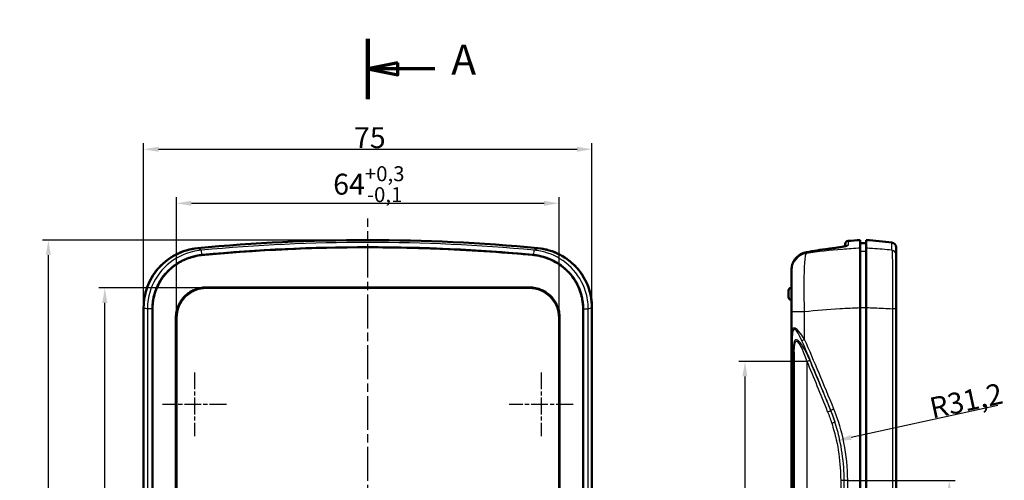
# Model space of a CAD drawing. Units: millimetres. Extents: x 1 to 593, y -339 to 481.
# Drawn here: x 199 to 364, y 270 to 348 of the extents above; entities that cross this region are included whole.
import ezdxf

# ---------------------------------------------------------------- set-up
doc = ezdxf.new("R2010")
doc.units = ezdxf.units.MM
doc.linetypes.add('CHAIN', pattern=[0.3543, 0.2362, -0.0295, 0.0591, -0.0295])
doc.linetypes.add('DASH_DOT', pattern=[0.37, 0.24, -0.06, 0.01, -0.06])
for name, color, linetype, lineweight in [('Bemaßung (ISO)', 1, 'Continuous', 25), ('Mittellinie (ISO)', 1, 'DASH_DOT', 25), ('Mittelpunktmarkierung (ISO)', 1, 'DASH_DOT', 25), ('Schnittlinie (ISO)', 3, 'CHAIN', 70), ('Sichtbar (ISO)', 7, 'Continuous', 50), ('Sichtbar schmal (ISO)', 1, 'Continuous', 25)]:
    doc.layers.add(name, color=color, linetype=linetype, lineweight=lineweight)
doc.styles.add('3_5', font='isocpeur.ttf', dxfattribs={"width": 1.1})
doc.styles.add('5', font='isocpeur.ttf', dxfattribs={"width": 1.1})
doc.dimstyles.new('18-Bopla 3_5', dxfattribs={"dimtxt": 3.5, "dimasz": 2.5, "dimexe": 1, "dimexo": 0, "dimgap": 0.2, "dimtad": 1, "dimdec": 6, "dimrnd": 1e-08, "dimtxsty": '3_5', "dimcen": 0.09, "dimdle": 7, "dimclrd": 1, "dimclre": 1, "dimclrt": 5, "dimadec": 6, "dimazin": 2, "dimtfac": 0.714286, "dimtdec": 3, "dimtmove": 0, "dimatfit": 3, "dimfxl": 1, "dimtolj": 1, "dimlwd": 25, "dimlwe": 25, "dimarcsym": 0})

# ---------------------------------------------------------------- blocks, each defined once
blk = doc.blocks.new('2DTransSchnitt0')
at = {"layer": 'Schnittlinie (ISO)', "linetype": 'Continuous', "lineweight": 140}
for p, q in [((257.25, 344.4), (257.25, 334.29)), ((257.25, 171.6), (257.25, 161.49))]:
    blk.add_line(p, q, dxfattribs=at)
at = {"layer": 'Schnittlinie (ISO)', "linetype": 'Continuous'}
for p, q in [((262.25, 340.35), (257.25, 339.35)), ((262.25, 339.35), (257.25, 339.35)), ((257.25, 339.35), (262.25, 338.35)), ((262.25, 338.35), (262.25, 340.35)), ((268.45, 339.35), (262.25, 339.35)), ((262.25, 167.55), (257.25, 166.55)), ((262.25, 166.55), (257.25, 166.55)), ((257.25, 166.55), (262.25, 165.55)), ((262.25, 165.55), (262.25, 167.55)), ((268.45, 166.55), (262.25, 166.55))]:
    blk.add_line(p, q, dxfattribs=at)
at = {"layer": 'Schnittlinie (ISO)', "linetype": 'Continuous', "flags": 128}
for points in [[(262.25, 340.35), (257.25, 339.35), (262.25, 338.35), (262.25, 340.35)], [(262.25, 167.55), (257.25, 166.55), (262.25, 165.55), (262.25, 167.55)]]:
    blk.add_lwpolyline(points, dxfattribs=at)
at = {"layer": 'Schnittlinie (ISO)'}
for points in [[(262.25, 340.35), (257.25, 339.35), (262.25, 338.35), (262.25, 340.35)], [(262.25, 167.55), (257.25, 166.55), (262.25, 165.55), (262.25, 167.55)]]:
    blk.add_solid(points, dxfattribs=at)
at = {"layer": 'Schnittlinie (ISO)', "char_height": 5, "attachment_point": 7, "style": '5'}
for insert in [(271.22, 336.85), (271.22, 164.05)]:
    blk.add_mtext('A', dxfattribs=dict(at, insert=insert))
blk = doc.blocks.new('*D14')
at = {"layer": 'Bemaßung (ISO)', "color": 1, "linetype": 'Continuous', "lineweight": 25}
for p, q in [((337.53, 270.49), (355.53, 270.49)), ((354.53, 267.99), (354.53, 223.4)), ((337.53, 220.9), (355.53, 220.9))]:
    blk.add_line(p, q, dxfattribs=at)
at = {"layer": 'Bemaßung (ISO)', "color": 1, "linetype": 'Continuous'}
for points in [[(354.12, 267.99), (354.95, 267.99), (354.53, 270.49)], [(354.12, 223.4), (354.95, 223.4), (354.53, 220.9)]]:
    blk.add_solid(points, dxfattribs=at)
at = {"layer": 'Defpoints', "color": 0, "linetype": 'Continuous'}
for p in [(337.53, 270.49), (337.53, 220.9), (354.53, 220.9)]:
    blk.add_point(p, dxfattribs=at)
at = {"layer": 'Bemaßung (ISO)', "color": 5, "linetype": 'Continuous', "lineweight": 25, "insert": (354.33, 241.18), "char_height": 3.5, "attachment_point": 7, "rotation": 90, "style": '3_5'}
blk.add_mtext('\\A1;49,6', dxfattribs=at)
blk = doc.blocks.new('*D15')
at = {"layer": 'Bemaßung (ISO)', "color": 1, "linetype": 'Continuous', "lineweight": 25}
blk.add_line((362.67, 282.99), (338.1, 277.65), dxfattribs=at)
at = {"layer": 'Bemaßung (ISO)', "color": 1, "linetype": 'Continuous'}
blk.add_solid([(338.01, 278.06), (338.19, 277.25), (335.65, 277.12)], dxfattribs=at)
at = {"layer": 'Defpoints', "color": 0, "linetype": 'Continuous'}
for p in [(335.65, 277.12), (305.16, 270.51)]:
    blk.add_point(p, dxfattribs=at)
at = {"layer": 'Bemaßung (ISO)', "color": 5, "linetype": 'Continuous', "lineweight": 25, "insert": (351.71, 280.81), "char_height": 3.5, "attachment_point": 7, "rotation": 12.2447, "style": '3_5'}
blk.add_mtext('\\A1;R31,2', dxfattribs=at)
blk = doc.blocks.new('*D16')
at = {"layer": 'Bemaßung (ISO)', "color": 1, "linetype": 'Continuous', "lineweight": 25}
for p, q in [((330.74, 290.39), (319.35, 290.39)), ((320.35, 287.89), (320.35, 203.51)), ((330.74, 201.01), (319.35, 201.01))]:
    blk.add_line(p, q, dxfattribs=at)
at = {"layer": 'Bemaßung (ISO)', "color": 1, "linetype": 'Continuous'}
for points in [[(319.93, 287.89), (320.76, 287.89), (320.35, 290.39)], [(319.93, 203.51), (320.76, 203.51), (320.35, 201.01)]]:
    blk.add_solid(points, dxfattribs=at)
at = {"layer": 'Defpoints', "color": 0, "linetype": 'Continuous'}
for p in [(330.74, 290.39), (320.35, 201.01), (330.74, 201.01)]:
    blk.add_point(p, dxfattribs=at)
at = {"layer": 'Bemaßung (ISO)', "color": 5, "linetype": 'Continuous', "lineweight": 25, "insert": (320.15, 241.18), "char_height": 3.5, "attachment_point": 7, "rotation": 90, "style": '3_5'}
blk.add_mtext('\\A1;89,4', dxfattribs=at)
blk = doc.blocks.new('*D20')
at = {"layer": 'Bemaßung (ISO)', "color": 1, "linetype": 'Continuous', "lineweight": 25}
blk.add_line((237.85, 162.69), (238.83, 178.76), dxfattribs=at)
at = {"layer": 'Bemaßung (ISO)', "color": 1, "linetype": 'Continuous'}
blk.add_solid([(238.41, 178.79), (239.24, 178.74), (238.98, 181.26)], dxfattribs=at)
at = {"layer": 'Defpoints', "color": 0, "linetype": 'Continuous'}
for p in [(257.25, 480.7), (238.98, 181.26)]:
    blk.add_point(p, dxfattribs=at)
at = {"layer": 'Bemaßung (ISO)', "color": 5, "linetype": 'Continuous', "lineweight": 25, "insert": (237.66, 162.9), "char_height": 3.5, "attachment_point": 7, "rotation": 86.5086, "style": '3_5'}
blk.add_mtext('\\A1;R300', dxfattribs=at)
blk = doc.blocks.new('*D21')
at = {"layer": 'Bemaßung (ISO)', "color": 1, "linetype": 'Continuous', "lineweight": 25}
for p, q in [((230.25, 302.7), (212.25, 302.7)), ((213.25, 191.2), (213.25, 300.2)), ((230.25, 188.7), (212.25, 188.7))]:
    blk.add_line(p, q, dxfattribs=at)
at = {"layer": 'Bemaßung (ISO)', "color": 1, "linetype": 'Continuous'}
for points in [[(212.83, 300.2), (213.67, 300.2), (213.25, 302.7)], [(212.83, 191.2), (213.67, 191.2), (213.25, 188.7)]]:
    blk.add_solid(points, dxfattribs=at)
at = {"layer": 'Defpoints', "color": 0, "linetype": 'Continuous'}
for p in [(213.25, 302.7), (230.25, 302.7), (230.25, 188.7)]:
    blk.add_point(p, dxfattribs=at)
at = {"layer": 'Bemaßung (ISO)', "color": 5, "linetype": 'Continuous', "lineweight": 25, "insert": (213.05, 239.2), "char_height": 3.5, "attachment_point": 7, "rotation": 90, "style": '3_5'}
blk.add_mtext('\\A1;114{\\H2.5;\\S+0,4^ -0,2;}', dxfattribs=at)
blk = doc.blocks.new('*D22')
at = {"layer": 'Bemaßung (ISO)', "color": 1, "linetype": 'Continuous', "lineweight": 25}
for p, q in [((257.25, 310.7), (202.81, 310.7)), ((203.81, 183.2), (203.81, 308.2)), ((257.25, 180.7), (202.81, 180.7))]:
    blk.add_line(p, q, dxfattribs=at)
at = {"layer": 'Bemaßung (ISO)', "color": 1, "linetype": 'Continuous'}
for points in [[(203.39, 308.2), (204.22, 308.2), (203.81, 310.7)], [(203.39, 183.2), (204.22, 183.2), (203.81, 180.7)]]:
    blk.add_solid(points, dxfattribs=at)
at = {"layer": 'Defpoints', "color": 0, "linetype": 'Continuous'}
for p in [(203.81, 310.7), (257.25, 310.7), (257.25, 180.7)]:
    blk.add_point(p, dxfattribs=at)
at = {"layer": 'Bemaßung (ISO)', "color": 5, "linetype": 'Continuous', "lineweight": 25, "insert": (203.61, 242.43), "char_height": 3.5, "attachment_point": 7, "rotation": 90, "style": '3_5'}
blk.add_mtext('\\A1;130', dxfattribs=at)
blk = doc.blocks.new('*D23')
at = {"layer": 'Bemaßung (ISO)', "color": 1, "linetype": 'Continuous', "lineweight": 25}
for p, q in [((225.25, 297.7), (225.25, 317.86)), ((227.75, 316.86), (286.75, 316.86)), ((289.25, 297.7), (289.25, 317.86))]:
    blk.add_line(p, q, dxfattribs=at)
at = {"layer": 'Bemaßung (ISO)', "color": 1, "linetype": 'Continuous'}
for points in [[(227.75, 317.28), (227.75, 316.45), (225.25, 316.86)], [(286.75, 317.28), (286.75, 316.45), (289.25, 316.86)]]:
    blk.add_solid(points, dxfattribs=at)
at = {"layer": 'Defpoints', "color": 0, "linetype": 'Continuous'}
for p in [(289.25, 316.86), (225.25, 297.7), (289.25, 297.7)]:
    blk.add_point(p, dxfattribs=at)
at = {"layer": 'Bemaßung (ISO)', "color": 5, "linetype": 'Continuous', "lineweight": 25, "insert": (251.46, 317.06), "char_height": 3.5, "attachment_point": 7, "style": '3_5'}
blk.add_mtext('\\A1;64{\\H2.5;\\S+0,3^ -0,1;}', dxfattribs=at)
blk = doc.blocks.new('*D24')
at = {"layer": 'Bemaßung (ISO)', "color": 1, "linetype": 'Continuous', "lineweight": 25}
for p, q in [((219.75, 299.41), (219.75, 326.9)), ((294.75, 299.41), (294.75, 326.9)), ((222.25, 325.9), (292.25, 325.9))]:
    blk.add_line(p, q, dxfattribs=at)
at = {"layer": 'Bemaßung (ISO)', "color": 1, "linetype": 'Continuous'}
for points in [[(222.25, 326.32), (222.25, 325.49), (219.75, 325.9)], [(292.25, 326.32), (292.25, 325.49), (294.75, 325.9)]]:
    blk.add_solid(points, dxfattribs=at)
at = {"layer": 'Defpoints', "color": 0, "linetype": 'Continuous'}
for p in [(294.75, 325.9), (219.75, 299.41), (294.75, 299.41)]:
    blk.add_point(p, dxfattribs=at)
at = {"layer": 'Bemaßung (ISO)', "color": 5, "linetype": 'Continuous', "lineweight": 25, "insert": (254.94, 326.1), "char_height": 3.5, "attachment_point": 7, "style": '3_5'}
blk.add_mtext('\\A1;75', dxfattribs=at)

msp = doc.modelspace()

# ---------------------------------------------------------------- linework, layer by layer
at = {"layer": 'Mittellinie (ISO)', "linetype": 'CHAIN', "ltscale": 23.990969}
msp.add_line((257.25009863, 176.92456454), (257.25009863, 314.32164242), dxfattribs=at)
at = {"layer": 'Mittelpunktmarkierung (ISO)', "linetype": 'CHAIN', "ltscale": 11.860182}
for p, q in [((228.25009863, 288.53616404), (228.25009863, 277.8628355)), ((286.25009863, 288.53616404), (286.25009863, 277.8628355)), ((233.5867629, 283.19949977), (222.91343437, 283.19949977)), ((291.5867629, 283.19949977), (280.91343437, 283.19949977))]:
    msp.add_line(p, q, dxfattribs=at)
at = {"layer": 'Sichtbar (ISO)'}
for p, q in [((337.13788755, 309.67969757), (337.13788755, 310.06718828)), ((339.63788755, 309.34639047), (339.63788755, 310.69949977)), ((340.63788755, 310.1907729), (339.63788755, 310.19949977)), ((340.63788755, 310.69949977), (340.63788755, 309.34639047)), ((339.63788755, 299.40513696), (339.63788755, 309.34639047)), ((340.63788755, 309.34639047), (340.63788755, 299.40513696)), ((345.63788755, 309.50749141), (345.63788755, 308.21579574)), ((345.63788755, 299.22250771), (345.63788755, 308.21579574)), ((328.13788755, 305.52910462), (328.13788755, 305.7446002)), ((328.13788755, 305.52910462), (328.13788755, 298.75783851)), ((230.25009863, 302.69949977), (284.25009863, 302.69949977)), ((327.63788755, 301.15723371), (327.63788755, 302.24176583)), ((328.04084974, 302.68930069), (328.13788755, 302.69949977)), ((328.04084974, 300.70969886), (328.13788755, 300.69949977)), ((219.75009863, 191.99386259), (219.75009863, 299.40513696)), ((221.22484481, 192.21148925), (221.22484481, 299.1875103)), ((293.27535246, 299.1875103), (293.27535246, 192.21148925)), ((294.75009863, 299.40513696), (294.75009863, 191.99386259)), ((328.13788755, 298.75783851), (328.13788755, 294.94895079)), ((339.63788755, 191.99386259), (339.63788755, 299.40513696)), ((340.63788755, 191.99386259), (340.63788755, 299.40513696)), ((345.63788755, 192.17649184), (345.63788755, 299.22250771)), ((225.25009863, 193.69949977), (225.25009863, 297.69949977)), ((289.25009863, 297.69949977), (289.25009863, 193.69949977)), ((328.13788755, 294.94895079), (328.13788755, 282.42325442)), ((328.53788755, 291.96046571), (328.53788755, 199.43853383)), ((328.13788755, 282.42325442), (328.13788755, 270.49448887)), ((328.13788755, 270.49448887), (328.13788755, 220.90451067))]:
    msp.add_line(p, q, dxfattribs=at)
for centre, radius, start, end in [((257.25009863, 10.69949977), 300, 84.5561416955, 95.4438583045), ((337.63788755, 310.06718828), 0.5, 94.510961919, 180), ((343.69392416, 233.30571083), 77.5, 93, 94.510961919), ((337.81174591, 256.77350489), 54, 82.4107547211, 87), ((344.83788755, 309.50749141), 0.8, 0, 82.4107547211), ((257.25009863, 10.69949977), 298.80387979, 84.7051607627, 95.2948392373), ((230.25009863, 297.69949977), 5, 90, 180), ((284.25009863, 297.69949977), 5, 0, 90), ((328.08788755, 302.24176583), 0.45, 96, 180), ((328.08788755, 301.15723371), 0.45, 180, 264)]:
    msp.add_arc(centre, radius, start, end, dxfattribs=at)
msp.add_ellipse((344.0240946, 232.32850911), major_axis=(-0.00588956, 77.52697094), ratio=0.9986471966, start_param=0.1264029689, end_param=0.1738005812, dxfattribs=at)
for points, knots in [([(334.25790957, 309.23621104), (334.60942907, 309.28096911), (334.95786883, 309.32719291), (335.61625261, 309.41892566), (335.92616648, 309.46445161), (336.47763269, 309.55175908), (336.71927126, 309.59362254), (337.10099709, 309.66893027), (337.24605544, 309.7039864), (337.34681161, 309.73509425), (337.36415245, 309.74169661), (337.36807719, 309.74334149), (337.36829803, 309.7434475), (337.36830568, 309.74346107)], [0, 0, 0, 0, 0.10697813119, 0.10697813119, 0.21395626239, 0.21395626239, 0.32093439358, 0.32093439358, 0.42517113947, 0.42517113947, 0.4611335724, 0.4611335724, 0.46533572586, 0.46533572586, 0.46533572586, 0.46533572586]), ([(219.75009863, 299.40513696), (219.75009863, 300.70759104), (220.00446538, 301.99748414), (220.99332079, 304.40481002), (221.71742987, 305.49931448), (223.44780632, 307.25084693), (224.40257672, 307.92845417), (226.5026355, 308.92499482), (227.63173935, 309.2361042), (228.78899054, 309.34639047)], [0, 0, 0, 0, 0.3907362263, 0.3907362263, 0.780780975, 0.780780975, 1.1294087289, 1.1294087289, 1.4781561696, 1.4781561696, 1.4781561696, 1.4781561696]), ([(228.78899054, 309.34639047), (227.492149, 309.22280122), (226.23210118, 308.84712482), (223.92957983, 307.63410129), (222.90897487, 306.80947074), (221.32957075, 304.92072588), (220.74549062, 303.90576237), (219.95271823, 301.72068316), (219.75009863, 300.56736707), (219.75009863, 299.40513696)], [0, 0, 0, 0, 0.3908151828, 0.3908151828, 0.7808022773, 0.7808022773, 1.1295006762, 1.1295006762, 1.4781862826, 1.4781862826, 1.4781862826, 1.4781862826]), ([(221.22484481, 299.1875103), (221.22484481, 299.56583302), (221.26645519, 300.22544295), (221.39592774, 300.96709002), (221.52771013, 301.51571734), (221.63285817, 301.87732383), (221.78564037, 302.32294848), (221.92513717, 302.6745207), (222.11983654, 303.10441145), (222.29137238, 303.43990498), (222.52505575, 303.84817882), (222.7271593, 304.16555195), (222.9981694, 304.54992252), (223.22947464, 304.84723749), (223.53607128, 305.20526289), (223.79533021, 305.48069768), (224.13531525, 305.80947193), (224.41869877, 306.05893615), (224.78670646, 306.35372507), (225.09173806, 306.57566852), (225.48551915, 306.83531108), (225.810269, 307.02863114), (226.22732127, 307.25173408), (226.57016635, 307.41546213), (227.0067418, 307.60009949), (227.36187888, 307.73177025), (227.90260212, 307.90525356), (228.63688607, 308.09380665), (229.2959225, 308.1931442), (229.67620773, 308.22838764)], [0, 0, 0, 0, 0.1222969113, 0.2140195947, 0.2445938225, 0.3057422781, 0.3363165059, 0.3974649616, 0.4280391894, 0.489187645, 0.5197618728, 0.5809103285, 0.6114845563, 0.6726330119, 0.7032072397, 0.7643556953, 0.7949299232, 0.8560783788, 0.8866526066, 0.9478010622, 0.97837529, 1.0395237457, 1.0700979735, 1.1312464291, 1.1618206569, 1.2229691125, 1.2535433404, 1.3452660238, 1.467562935, 1.467562935, 1.467562935, 1.467562935]), ([(229.67693697, 308.22051897), (229.19323275, 308.17576081), (228.71349005, 308.09588321), (227.63375067, 307.83147821), (227.04157018, 307.62405796), (225.92383378, 307.10168415), (225.40101288, 306.79235145), (223.94923081, 305.72611069), (223.13560138, 304.83874413), (222.10079376, 303.12274027), (221.77881758, 302.37625069), (221.34297597, 300.81176076), (221.23257048, 300.00136977), (221.2327645, 299.1875103)], [0, 0, 0, 0, 0.1457317178, 0.1457317178, 0.3334822063, 0.3334822063, 0.5154023796, 0.5154023796, 0.873650973, 0.873650973, 1.1166140934, 1.1166140934, 1.3609256794, 1.3609256794, 1.3609256794, 1.3609256794]), ([(284.8232603, 308.22051897), (282.85285539, 308.40284463), (280.41704733, 308.60888021), (272.37883535, 309.15919461), (267.07773954, 309.38112375), (251.16144391, 309.62154076), (240.53651659, 309.21522753), (229.87758372, 308.23903819), (229.77724645, 308.22980081), (229.67693697, 308.22051897)], [-10.1381254879, -10.1381254879, -10.1381254879, -10.1381254879, -8.8209409913, -8.8209409913, -6.2831463197, -6.2831463197, -1.2210353612, -1.2210353612, -1.1728680539, -1.1728680539, -1.1728680539, -1.1728680539]), ([(293.26743279, 299.1875103), (293.26755854, 299.71501088), (293.22122973, 300.24154165), (293.0779976, 301.04685168), (293.01328192, 301.33008286), (292.62082647, 302.73041195), (292.09157782, 303.77784579), (291.0177273, 305.15667603), (290.61551503, 305.5808135), (289.43216674, 306.60994258), (288.5904202, 307.13034587), (286.77088215, 307.89343972), (285.80712679, 308.12947975), (284.8232603, 308.22051897)], [0, 0, 0, 0, 0.1582518161, 0.1582518161, 0.24537266, 0.24537266, 0.5946606787, 0.5946606787, 0.7696508184, 0.7696508184, 1.0650044259, 1.0650044259, 1.3610984892, 1.3610984892, 1.3610984892, 1.3610984892]), ([(284.82398954, 308.22838764), (285.20448583, 308.19312464), (285.86352816, 308.09374379), (286.59709753, 307.90537524), (287.13695422, 307.73223274), (287.49138146, 307.60089934), (287.92676574, 307.41690562), (288.26863771, 307.25386572), (288.68708005, 307.03027104), (289.01231935, 306.83678257), (289.48522624, 306.52516439), (289.93749448, 306.18549829), (290.46775418, 305.71906881), (290.79906468, 305.38379324), (291.05148827, 305.10312547), (291.17451153, 304.95969692), (291.35410509, 304.74003157), (291.52641648, 304.51518204), (291.77109206, 304.16849866), (291.97360826, 303.85071066), (292.20755331, 303.44227444), (292.3791453, 303.10690027), (292.57365496, 302.67779946), (292.71312057, 302.32682499), (292.86655661, 301.87988077), (292.97196513, 301.51769299), (293.10406982, 300.96818797), (293.23373433, 300.22573372), (293.27535246, 299.56582877), (293.27535246, 299.1875103)], [0, 0, 0, 0, 0.1226204516, 0.2145857903, 0.2452409032, 0.3065511291, 0.337206242, 0.3985164678, 0.4291715807, 0.4904818065, 0.5211369194, 0.6131022581, 0.6744124839, 0.7510502662, 0.7663778227, 0.7970329356, 0.812360492, 0.8583431614, 0.8889982743, 0.9503085001, 0.980963613, 1.0422738388, 1.0729289517, 1.1342391775, 1.1648942904, 1.2262045162, 1.2568596292, 1.3488249679, 1.4714454195, 1.4714454195, 1.4714454195, 1.4714454195]), ([(285.71120672, 309.34639047), (287.00799961, 309.22280585), (288.26808719, 308.84717728), (290.57066108, 307.63428779), (291.59130286, 306.80972018), (293.17068062, 304.92106181), (293.75469522, 303.90619695), (294.54749151, 301.72103592), (294.75009863, 300.56754771), (294.75009863, 299.40513696)], [0, 0, 0, 0, 0.3908005191, 0.3908005191, 0.7807835688, 0.7807835688, 1.1294474062, 1.1294474062, 1.4781790655, 1.4781790655, 1.4781790655, 1.4781790655]), ([(294.75009863, 299.40513696), (294.75009863, 300.70733996), (294.49573525, 301.99699721), (293.50694708, 304.40429436), (292.78272023, 305.49899953), (291.0522001, 307.25073822), (290.0974039, 307.92842206), (287.99738704, 308.92500551), (286.86840144, 309.23610959), (285.71120672, 309.34639047)], [0, 0, 0, 0, 0.3906609008, 0.3906609008, 0.780761836, 0.780761836, 1.1294031631, 1.1294031631, 1.4781262358, 1.4781262358, 1.4781262358, 1.4781262358]), ([(330.62993035, 308.68649272), (330.4918687, 308.66220955), (330.3555307, 308.62822912), (330.0889605, 308.54158816), (329.95873157, 308.48892886), (329.70691082, 308.36601124), (329.58531999, 308.29575465), (329.35308884, 308.13903449), (329.2424501, 308.05257131), (329.03424749, 307.86514086), (328.93668589, 307.76417627), (328.84659176, 307.65694244)], [0, 0, 0, 0, 0.03508633288, 0.03508633288, 0.07017266576, 0.07017266576, 0.10525899864, 0.10525899864, 0.14034533152, 0.14034533152, 0.1754316644, 0.1754316644, 0.1754316644, 0.1754316644]), ([(328.13788755, 305.7446002), (328.13788755, 305.8699911), (328.14646853, 306.00140085), (328.18336821, 306.26803515), (328.21165086, 306.40331888), (328.28824993, 306.67173948), (328.33653695, 306.80485635), (328.45202873, 307.06413034), (328.51922144, 307.19030749), (328.67068055, 307.43216532), (328.75492272, 307.5478341), (328.84659176, 307.65694244)], [0, 0, 0, 0, 0.03583907588, 0.03583907588, 0.07167815176, 0.07167815176, 0.10751722765, 0.10751722765, 0.14335630353, 0.14335630353, 0.17919537941, 0.17919537941, 0.17919537941, 0.17919537941]), ([(225.15576463, 297.69949977), (225.15566377, 298.02589862), (225.18702694, 298.35157161), (225.32317861, 299.05148308), (225.44000838, 299.42138642), (225.85129612, 300.3434425), (226.2072932, 300.86115571), (227.08177847, 301.73565387), (227.59056876, 302.08759495), (228.48299895, 302.49154344), (228.83174138, 302.60611851), (229.53828846, 302.75651656), (229.89371105, 302.79391879), (230.25009863, 302.79383377)], [-0.80159905183, -0.80159905183, -0.80159905183, -0.80159905183, -0.70367069417, -0.70367069417, -0.58768399228, -0.58768399228, -0.40078705314, -0.40078705314, -0.21671442247, -0.21671442247, -0.1069183929, -0.1069183929, -0.000001, -0.000001, -0.000001, -0.000001]), ([(230.25009863, 302.79383377), (231.25591944, 302.79359383), (232.11563017, 302.79396929), (234.84432786, 302.79414812), (235.84147679, 302.79399769), (239.25008526, 302.79372344), (241.50008996, 302.79383568), (248.2500943, 302.79383285), (252.75009647, 302.79383377), (261.75010052, 302.79383377), (266.2501024, 302.79383286), (273.00011283, 302.79383566), (275.25012391, 302.79372361), (278.65876625, 302.79399748), (279.65616572, 302.79414776), (282.38459757, 302.7939701), (283.24471017, 302.79359569), (284.25009863, 302.79383377)], [-3.9285616932, -3.9285616932, -3.9285616932, -3.9285616932, -3.6269789171, -3.6269789171, -3.3833973227, -3.3833973227, -2.910365878, -2.910365878, -1.9643034462, -1.9643034462, -1.0182410746, -1.0182410746, -0.5452082879, -0.5452082879, -0.3016209166, -0.3016209166, -0.000001, -0.000001, -0.000001, -0.000001]), ([(284.25009863, 302.79383377), (284.60575939, 302.793918), (284.96046048, 302.75666722), (285.66589286, 302.60682157), (286.0142449, 302.4925949), (286.90763145, 302.08897751), (287.41756251, 301.7365138), (288.29110704, 300.86294874), (288.64601591, 300.34763482), (289.05747766, 299.42885662), (289.17478016, 299.05951187), (289.3126121, 298.35735903), (289.34453525, 298.02880206), (289.34443264, 297.69949977)], [-0.80154142641, -0.80154142641, -0.80154142641, -0.80154142641, -0.69484932804, -0.69484932804, -0.58520325285, -0.58520325285, -0.4007792521, -0.4007792521, -0.21465655101, -0.21465655101, -0.09879344186, -0.09879344186, -0.000001, -0.000001, -0.000001, -0.000001]), ([(221.2327645, 299.1875103), (221.23304126, 298.02656988), (221.2328102, 296.01409391), (221.23262235, 285.25233509), (221.23276326, 279.06193592), (221.23277363, 254.77096495), (221.23276081, 245.94373917), (221.23276544, 224.75901335), (221.23278289, 215.54422826), (221.23274688, 208.41208406), (221.23270688, 206.51807069), (221.23268258, 200.69490253), (221.23276594, 198.17471639), (221.23278272, 196.32107404), (221.23274984, 195.95973617), (221.23268188, 193.2689064), (221.23297066, 193.24704918), (221.23277983, 192.27885606), (221.2327725, 192.24511293), (221.23276448, 192.21148925)], [-2.64713067762, -2.64713067762, -2.64713067762, -2.64713067762, -2.62709274022, -2.62709274022, -2.59995796877, -2.59995796877, -2.52061657251, -2.52061657251, -2.43540629065, -2.43540629065, -2.38782677612, -2.38782677612, -2.30675356236, -2.30675356236, -2.2117533366, -2.2117533366, -1.70851103836, -1.70851103836, -1.69026903255, -1.69026903255, -1.69026903255, -1.69026903255]), ([(293.26743277, 192.21148925), (293.26715601, 193.37242966), (293.26738707, 195.38490564), (293.26757492, 206.14666458), (293.26743401, 212.33706379), (293.26742364, 236.62803221), (293.26743646, 245.45526062), (293.26743183, 266.63998897), (293.26741438, 275.8547712), (293.26745039, 282.9869159), (293.26749039, 284.88092932), (293.26751469, 290.70409732), (293.26743133, 293.22428337), (293.26741455, 295.07792483), (293.26744742, 295.43926336), (293.26751539, 298.13009217), (293.26722661, 298.15195057), (293.26741744, 299.12014362), (293.26742477, 299.15388668), (293.26743279, 299.1875103)], [-2.64713222977, -2.64713222977, -2.64713222977, -2.64713222977, -2.62709420994, -2.62709420994, -2.59995932723, -2.59995932723, -2.52061761736, -2.52061761736, -2.43540698141, -2.43540698141, -2.38782727734, -2.38782727734, -2.30675374977, -2.30675374977, -2.21175331894, -2.21175331894, -1.70851101168, -1.70851101168, -1.69026904139, -1.69026904139, -1.69026904139, -1.69026904139]), ([(225.15576463, 193.69949977), (225.15599635, 194.44313952), (225.15580177, 194.99478787), (225.15572808, 196.94267795), (225.15579133, 197.20512221), (225.15575838, 199.94592361), (225.15567331, 201.4481506), (225.15561451, 206.69941746), (225.15576342, 209.94945539), (225.15576537, 215.3661606), (225.15576327, 217.53282772), (225.15576079, 221.4328285), (225.15576463, 240.77818915), (225.15576463, 250.62234811), (225.15576079, 269.96617108), (225.15576327, 273.86617184), (225.15576536, 276.03283894), (225.15576343, 281.4495232), (225.15561696, 284.69954021), (225.15570886, 293.05590573), (225.15617657, 296.36638449), (225.15576463, 297.69949977)], [-2.0547308737, -2.0547308737, -2.0547308737, -2.0547308737, -1.8329199539, -1.8329199539, -1.6764623183, -1.6764623183, -1.5197713591, -1.5197713591, -1.2653019221, -1.2653019221, -1.0956575843, -1.0956575843, -0.9599421163, -0.9599421163, -0.8241842424, -0.8241842424, -0.6544868989, -0.6544868989, -0.3999395896, -0.3999395896, -0.000001, -0.000001, -0.000001, -0.000001]), ([(289.34443264, 297.69949977), (289.34420092, 296.95586003), (289.3443955, 296.40421164), (289.34446919, 294.45632159), (289.34440594, 294.19387734), (289.34443889, 291.45307593), (289.34452396, 289.95084894), (289.34458276, 284.69958208), (289.34443385, 281.44954415), (289.3444319, 276.03283894), (289.344434, 273.86617182), (289.34443648, 269.96617105), (289.34443264, 250.62081044), (289.34443264, 240.77665134), (289.34443648, 221.43282846), (289.344434, 217.5328277), (289.34443191, 215.3661606), (289.34443383, 209.94947634), (289.34458031, 206.69945934), (289.34448841, 198.34309381), (289.3440207, 195.03261506), (289.34443264, 193.69949977)], [-2.0547308582, -2.0547308582, -2.0547308582, -2.0547308582, -1.8329199481, -1.8329199481, -1.6764623128, -1.6764623128, -1.5197713548, -1.5197713548, -1.2653019198, -1.2653019198, -1.0956575832, -1.0956575832, -0.9599421164, -0.9599421164, -0.8241842425, -0.8241842425, -0.654486899, -0.654486899, -0.3999395896, -0.3999395896, -0.000001, -0.000001, -0.000001, -0.000001])]:
    msp.add_open_spline(points, degree=3, knots=knots, dxfattribs=at)
at = {"layer": 'Sichtbar schmal (ISO)'}
for p, q in [((337.59856264, 310.56563943), (337.59856264, 309.83726134)), ((344.94354382, 309.00536005), (344.94354382, 310.30048369)), ((229.49636914, 308.21579574), (229.42271485, 309.00536005)), ((229.67620773, 308.22838764), (229.67693697, 308.22051897)), ((284.82398954, 308.22838764), (284.8232603, 308.22051897)), ((285.00382812, 308.21579574), (285.07748242, 309.00536005)), ((330.63227534, 308.68523154), (330.63227534, 308.47409494)), ((339.63788755, 308.84864566), (340.63788755, 308.83995815)), ((230.25009863, 302.79383377), (230.25009863, 302.69949977)), ((284.25009863, 302.79383377), (284.25009863, 302.69949977)), ((328.04084974, 302.68930069), (328.04084974, 300.70969886)), ((221.1510849, 299.22250771), (220.37208483, 299.22250771)), ((220.37208483, 299.22250771), (220.37208483, 192.17649184)), ((221.1510849, 192.17649184), (221.1510849, 299.22250771)), ((221.22484481, 299.1875103), (221.2327645, 299.1875103)), ((293.27535246, 299.1875103), (293.26743279, 299.1875103)), ((293.34911236, 299.22250771), (294.12811243, 299.22250771)), ((293.34911236, 299.22250771), (293.34911236, 192.17649184)), ((294.12811243, 192.17649184), (294.12811243, 299.22250771)), ((328.13788755, 298.75783851), (330.32338541, 298.75783851)), ((330.32338541, 294.06964518), (330.32338541, 298.75783851)), ((339.63788755, 299.40513696), (340.63788755, 299.40513696)), ((345.63788755, 299.22250771), (345.01998338, 299.22250771)), ((345.01998338, 299.22250771), (345.01998338, 192.17649184)), ((225.15576463, 297.69949977), (225.25009863, 297.69949977)), ((289.34443264, 297.69949977), (289.25009863, 297.69949977)), ((328.2842791, 282.18935706), (328.2842791, 294.71505342)), ((328.391496, 292.19436308), (328.391496, 282.18935706)), ((330.74167073, 201.01108479), (330.74167073, 290.38791475)), ((328.391496, 282.18935706), (328.2842791, 282.18935706)), ((334.69628277, 282.18935706), (334.69241361, 282.18935706)), ((328.25441458, 270.49448887), (328.13788755, 270.49448887)), ((328.25441458, 220.90451067), (328.25441458, 270.49448887)), ((328.25441458, 270.49448887), (328.42136052, 270.49448887)), ((328.53788755, 270.49448887), (328.42136052, 270.49448887)), ((328.42136052, 270.49448887), (328.42136052, 220.90451067)), ((336.36387603, 270.49448887), (336.36387603, 220.90451067)), ((336.36387603, 270.49448887), (336.93744755, 270.49448887)), ((336.93744755, 220.90451067), (336.93744755, 270.49448887)), ((336.93744755, 270.49448887), (337.53453711, 270.49448887)), ((337.53453711, 220.90451067), (337.53453711, 270.49448887))]:
    msp.add_line(p, q, dxfattribs=at)
for radius in [299.60098392, 298.80799164]:
    msp.add_arc((257.25009863, 10.69949977), radius, 84.6706014373, 95.3293985627, dxfattribs=at)
for centre, major_axis, ratio, start_param, end_param in [((337.63788755, 309.34002093), (-0.5, 0), 0.9975709892, 4.7911201183, 5.3922058098), ((331.13788755, 305.52910462), (-3, 0), 0.9959096713, 4.8817346392, 6.2831853072), ((330.71654404, 308.19405179), (-0.08661369, 0.49244093), 0.0515468523, 6.2019636135, 6.2831853072), ((334.3210634, 308.74021549), (-0.06315383, 0.49599556), 0.051917938, 6.202169732, 6.2831853072), ((344.83788755, 308.21579574), (0.8, 0), 0.9956771716, 0, 1.4383390089), ((329.22941304, 307.33530931), (-0.38282128, 0.32163313), 0.0336930151, 6.2297124554, 6.2831853072), ((331.13788755, 288.80121756), (-2.66714721, 7.1777554), 0.1913461344, 5.4628734355, 6.7587177912), ((328.93788755, 294.94895079), (-0.8, 0), 0.5070416158, 0, 0.6145889005), ((330.4842791, 288.5673202), (-1.9234585, 7.19020341), 0.1485148205, 5.4941468968, 6.7899912525), ((332.191496, 281.57555114), (-3.32233741, 12.41944226), 0.1485148205, 5.4878195189, 6.7899912525), ((331.53788755, 281.34165378), (-2.60145265, 12.4253027), 0.1202495106, 5.5023569798, 6.8045287134), ((330.54058598, 294.06964518), (-0.73440488, -0.31725301), 0.1111765395, 4.9642836783, 5.7594666103), ((341.20855724, 193.97509699), (-36.45828156, 136.28703743), 0.1485148205, 5.3760064496, 5.4941468968), ((341.86216569, 194.20899436), (-37.18792181, 136.27895355), 0.1509731407, 5.3745405134, 5.4926809606), ((327.73788755, 291.96046571), (0.8, 0), 0.5070416158, 0, 0.6145889005), ((330.52934624, 290.38791475), (0.73497956, 0.31591936), 0.1080703688, 4.9587068435, 5.7596656044), ((341.86216569, 188.73650857), (-36.60443366, 139.56298938), 0.1460942205, 5.4048624139, 5.4892292817), ((342.51577414, 188.97040593), (-37.33258088, 139.55531171), 0.1485148205, 5.4034526511, 5.4878195189), ((328.93788755, 282.42325442), (-0.8, 0), 0.5070416158, 0, 0.6145889005), ((328.93788755, 270.49448887), (0, 40), 0.0170868243, 1.274090354, 1.5707963268), ((327.73788755, 281.9554597), (0.8, 0), 0.5070416158, 0, 0.6145889005), ((327.73788755, 270.49448887), (0, -40), 0.0170868243, 1.5707963268, 1.8675022996), ((334.03880516, 281.9554597), (0.74185307, 0.29942281), 0.069585826, 4.8831171747, 5.761650804), ((335.34989122, 282.42325442), (-0.74381885, -0.29450554), 0.0581068526, 4.8581065319, 5.7620734546), ((334.72760833, 280.07222436), (0.75996854, 0.24989561), 0.0528626094, 4.8717879251, 5.7541893799)]:
    msp.add_ellipse(centre, major_axis=major_axis, ratio=ratio, start_param=start_param, end_param=end_param, dxfattribs=at)
for points, knots in [([(334.26020066, 309.23484954), (334.4925589, 309.26442942), (334.72363217, 309.29464433), (335.30951571, 309.37352752), (335.65519032, 309.42235969), (336.37726555, 309.53147139), (336.73114542, 309.59078277), (337.38710119, 309.72215627), (337.59856264, 309.7889536), (337.59856264, 309.83726134)], [0, 0, 0, 0, 0.06991118543, 0.06991118543, 0.18176908212, 0.18176908212, 0.32718434782, 0.32718434782, 0.53489065597, 0.53489065597, 0.53489065597, 0.53489065597]), ([(229.42271485, 309.00536005), (228.37609072, 308.90525361), (227.34225657, 308.64633292), (224.81963875, 307.5725), (223.43489575, 306.51149391), (221.41303189, 303.88996306), (220.75011696, 302.35613766), (220.41349182, 300.24895589), (220.37259756, 299.73570362), (220.37208483, 299.22250771)], [-1.347295619, -1.347295619, -1.347295619, -1.347295619, -1.0556433093, -1.0556433093, -0.588999614, -0.588999614, -0.1416973495, -0.1416973495, 0, 0, 0, 0]), ([(221.1510849, 299.22250771), (221.1510849, 299.69483221), (221.1883416, 300.16716812), (221.49692346, 302.10621356), (222.10689712, 303.5172957), (223.96936353, 305.92818098), (225.24563686, 306.90339515), (227.57365445, 307.88862509), (228.52839732, 308.12549874), (229.49636914, 308.21579574)], [0, 0, 0, 0, 0.1416973495, 0.1416973495, 0.588999614, 0.588999614, 1.0556433093, 1.0556433093, 1.347295619, 1.347295619, 1.347295619, 1.347295619]), ([(229.42271485, 309.00536005), (229.15266476, 309.12262092), (228.9639511, 309.21848541), (228.86064631, 309.28850392), (228.8284851, 309.31030232), (228.80457975, 309.32961987), (228.78899054, 309.34639047)], [5.08884587258, 5.08884587258, 5.08884587258, 5.08884587258, 5.36180013092, 5.36180013092, 5.36180013092, 5.44677718343, 5.44677718343, 5.44677718343, 5.44677718343]), ([(285.00382812, 308.21579574), (285.65937903, 308.15464284), (286.30877132, 308.02665273), (288.36347189, 307.3918539), (289.68211309, 306.60407823), (291.75185921, 304.52686373), (292.51827297, 303.25836269), (293.21293115, 301.0230512), (293.34911236, 300.12274776), (293.34911236, 299.22250771)], [0, 0, 0, 0, 0.197519112, 0.197519112, 0.6451084768, 0.6451084768, 1.0772237005, 1.0772237005, 1.3472957154, 1.3472957154, 1.3472957154, 1.3472957154]), ([(285.71120672, 309.34639047), (285.69899502, 309.33325332), (285.68168096, 309.318554), (285.65929163, 309.30232232), (285.56328998, 309.23272362), (285.37368521, 309.13463565), (285.08918947, 309.01045013), (285.08335522, 309.00791013), (285.07748242, 309.00536005)], [10.33453899813, 10.33453899813, 10.33453899813, 10.33453899813, 10.40110586802, 10.40110586802, 10.40110586802, 10.68653332004, 10.68653332004, 10.69246917823, 10.69246917823, 10.69246917823, 10.69246917823]), ([(294.12811243, 299.22250771), (294.1271352, 300.20064776), (293.97854747, 301.17901498), (293.22299079, 303.60850647), (292.39055743, 304.98756283), (290.14455907, 307.24685626), (288.71438934, 308.10435576), (286.48916192, 308.79735384), (285.78629995, 308.93756379), (285.07748242, 309.00536005)], [-1.3472957154, -1.3472957154, -1.3472957154, -1.3472957154, -1.0772237005, -1.0772237005, -0.6451084768, -0.6451084768, -0.197519112, -0.197519112, 0, 0, 0, 0]), ([(328.84771814, 307.65717211), (329.04211705, 307.88815239), (329.27137944, 308.08976374), (329.86080307, 308.46846494), (330.23948664, 308.61650123), (330.63227534, 308.68523154)], [-0.1754316644, -0.1754316644, -0.1754316644, -0.1754316644, -0.0998372475, -0.0998372475, 0, 0, 0, 0]), ([(330.32338541, 298.75783851), (330.29373586, 299.72959827), (330.27389205, 300.70289463), (330.24881764, 303.12095202), (330.25958485, 304.49389229), (330.33443562, 306.7048706), (330.39889095, 307.53727584), (330.53107442, 308.24801292), (330.57904947, 308.39947488), (330.63227534, 308.47409494)], [-1.0183159965, -1.0183159965, -1.0183159965, -1.0183159965, -0.8134075098, -0.8134075098, -0.4855539312, -0.4855539312, -0.1556399319, -0.1556399319, 0, 0, 0, 0]), ([(339.63788755, 309.34639047), (338.63618286, 309.29820999), (337.63736591, 309.23403325), (336.64507931, 309.15438054), (334.60322873, 308.99047735), (332.58933217, 308.76069045), (330.63227534, 308.47409494)], [0.8769636909, 0.8769636909, 0.8769636909, 0.8769636909, 1.13934908268, 1.13934908268, 1.13934908268, 1.67926543845, 1.67926543845, 1.67926543845, 1.67926543845]), ([(330.63227534, 308.68523154), (331.23464829, 308.79116489), (331.83827472, 308.88995246), (333.04769618, 309.07317684), (333.65349123, 309.15761365), (334.26020066, 309.23484954)], [-0.36508950266, -0.36508950266, -0.36508950266, -0.36508950266, -0.18254475133, -0.18254475133, 0, 0, 0, 0]), ([(344.94354382, 309.00536005), (343.87900352, 309.12262092), (342.78366014, 309.21848541), (341.67572672, 309.28850392), (341.3308011, 309.31030232), (340.9846666, 309.32961987), (340.63788755, 309.34639047)], [5.08884587258, 5.08884587258, 5.08884587258, 5.08884587258, 5.36180013092, 5.36180013092, 5.36180013092, 5.44677718343, 5.44677718343, 5.44677718343, 5.44677718343]), ([(344.94354382, 309.00536005), (344.96201977, 308.90525361), (344.9765636, 308.64633292), (345.00665102, 307.5725), (345.01764591, 306.51149391), (345.02871112, 303.88996306), (345.02917696, 302.35613766), (345.02390321, 300.24895589), (345.02217678, 299.73570362), (345.01998338, 299.22250771)], [-1.347295619, -1.347295619, -1.347295619, -1.347295619, -1.0556433093, -1.0556433093, -0.588999614, -0.588999614, -0.1416973495, -0.1416973495, 0, 0, 0, 0]), ([(328.13788755, 305.7446002), (328.13788755, 305.86449289), (328.14574148, 305.99033249), (328.18990454, 306.32307294), (328.24062583, 306.53327085), (328.41192176, 307.00399573), (328.5487381, 307.26049673), (328.75958619, 307.54876856), (328.80275757, 307.60375101), (328.84771814, 307.65717211)], [0, 0, 0, 0, 0.03455382682, 0.03455382682, 0.08983994973, 0.08983994973, 0.16171190951, 0.16171190951, 0.17919537941, 0.17919537941, 0.17919537941, 0.17919537941]), ([(219.75009863, 299.40513696), (219.77477929, 299.39167271), (219.81277952, 299.37624896), (219.86400592, 299.35891805), (219.97346266, 299.32188665), (220.14336467, 299.27611463), (220.37208483, 299.22250771)], [-5.44677718343, -5.44677718343, -5.44677718343, -5.44677718343, -5.36180013092, -5.36180013092, -5.36180013092, -5.18022752333, -5.18022752333, -5.18022752333, -5.18022752333]), ([(294.12811243, 299.22250771), (294.38002445, 299.28155028), (294.560565, 299.33107727), (294.66762359, 299.36991362), (294.70325954, 299.38284084), (294.73076519, 299.39458982), (294.75009863, 299.40513696)], [-10.60108800669, -10.60108800669, -10.60108800669, -10.60108800669, -10.40110586802, -10.40110586802, -10.40110586802, -10.33453899813, -10.33453899813, -10.33453899813, -10.33453899813]), ([(330.32338541, 298.75783851), (332.2544744, 298.956809), (334.23012367, 299.11909273), (336.22920522, 299.24001337), (337.35937779, 299.30837536), (338.49698822, 299.36356394), (339.63788755, 299.40513696)], [-1.60346385958, -1.60346385958, -1.60346385958, -1.60346385958, -1.13934908268, -1.13934908268, -1.13934908268, -0.8769636909, -0.8769636909, -0.8769636909, -0.8769636909]), ([(340.63788755, 299.40513696), (341.10882249, 299.39167271), (341.57888126, 299.37624896), (342.04729877, 299.35891805), (343.04817825, 299.32188665), (344.04152591, 299.27611463), (345.01998338, 299.22250771)], [-5.44677718343, -5.44677718343, -5.44677718343, -5.44677718343, -5.36180013092, -5.36180013092, -5.36180013092, -5.18022752333, -5.18022752333, -5.18022752333, -5.18022752333]), ([(337.53453711, 270.49448887), (337.53453711, 272.60062153), (337.32664877, 274.70684545), (336.52724569, 278.70269224), (335.96171833, 280.59747401), (335.2249555, 282.42325442)], [0, 0, 0, 0, 0.6318397975, 0.6318397975, 1.2219417103, 1.2219417103, 1.2219417103, 1.2219417103]), ([(334.86127686, 280.07222436), (335.16085512, 279.14376874), (335.4167154, 278.20006575), (335.96521271, 275.71893464), (336.18770043, 274.16502126), (336.34021934, 271.90114721), (336.36387603, 271.1978177), (336.36387603, 270.49448887)], [0, 0, 0, 0, 0.29361918884, 0.29361918884, 0.763409891, 0.763409891, 0.97440853834, 0.97440853834, 0.97440853834, 0.97440853834]), ([(336.93744755, 270.49448887), (336.93744755, 271.21203761), (336.91310347, 271.92958711), (336.75614096, 274.23929781), (336.52717137, 275.82478087), (335.96243797, 278.35678614), (335.69895964, 279.31995211), (335.3903667, 280.26768835)], [-0.97440853834, -0.97440853834, -0.97440853834, -0.97440853834, -0.763409891, -0.763409891, -0.29361918884, -0.29361918884, 0, 0, 0, 0])]:
    msp.add_open_spline(points, degree=3, knots=knots, dxfattribs=at)
for points in [[(334.18537866, 281.9554597), (334.43076949, 281.33586855), (334.65627423, 280.70757033), (334.86127686, 280.07222436)], [(335.3903667, 280.26768835), (335.17865921, 280.91599918), (334.94579249, 281.5571212), (334.69241361, 282.18935706)], [(334.69628277, 282.18935706), (334.94845407, 281.55676529), (335.17997758, 280.91569577), (335.3903667, 280.26768835)]]:
    msp.add_open_spline(points, degree=3, dxfattribs=at)

# ---------------------------------------------------------------- block references
at = {"layer": 'Schnittlinie (ISO)'}
msp.add_blockref('2DTransSchnitt0', (0, 0), dxfattribs=at)

# ---------------------------------------------------------------- dimensions: what is measured, and where the dimension line sits
at = {"layer": 'Bemaßung (ISO)', "color": 1, "linetype": 'Continuous', "lineweight": 25}
for center, mpoint, override, picture, middle in [((257.25009863, 480.69949977), (238.98053983, 181.25631113), {"dimgap": 0.2, "dimdec": 6, "dimlfac": 1, "dimcen": 0, "dimtol": 0, "dimlim": 0, "dimtp": 0, "dimtm": 0, "dimtdec": 3, "dimtofl": 0}, '*D20', (238.1763113, 168.07478017)), ((305.16030852, 270.50586485), (335.65402447, 277.12372266), {"dimgap": 0.2, "dimdec": 1, "dimlfac": 1, "dimcen": 0, "dimtol": 0, "dimlim": 0, "dimtp": 0, "dimtm": 0, "dimtdec": 1, "dimtofl": 0}, '*D15', (357.11200285, 281.78061165))]:
    dim = msp.add_radius_dim(center=center, mpoint=mpoint, dimstyle='18-Bopla 3_5', override=override, dxfattribs=at)
    dim.commit()
    dim.dimension.update_dxf_attribs({"geometry": picture, "text_midpoint": middle, "dimtype": 164})
for base, p1, p2, override, picture, middle in [((294.75009863, 325.90260816), (219.75009863, 299.40513696), (294.75009863, 299.40513696), {"dimgap": 0.2, "dimdec": 6, "dimtol": 0, "dimlim": 0, "dimtp": 0, "dimtm": 0, "dimtdec": 3, "dimtofl": 0, "dimatfit": 1}, '*D24', (257.25009863, 325.90260816)), ((289.25009863, 316.86438061), (225.25009863, 297.69949977), (289.25009863, 297.69949977), {"dimgap": 0.2, "dimdec": 6, "dimtol": 1, "dimlim": 0, "dimtp": 0.3, "dimtm": 0.1, "dimtdec": 3, "dimtofl": 0, "dimatfit": 1}, '*D23', (257.25009863, 316.86438061))]:
    dim = msp.add_linear_dim(base=base, p1=p1, p2=p2, dimstyle='18-Bopla 3_5', override=override, dxfattribs=at)
    dim.commit()
    dim.dimension.update_dxf_attribs({"geometry": picture, "text_midpoint": middle, "dimtype": 160})
for base, p1, p2, override, picture, middle in [((203.80655844, 310.69949977), (257.25009863, 180.69949977), (257.25009863, 310.69949977), {"dimgap": 0.2, "dimdec": 6, "dimtol": 0, "dimlim": 0, "dimtp": 0, "dimtm": 0, "dimtdec": 3, "dimtofl": 0, "dimatfit": 1}, '*D22', (203.80655844, 245.69949977)), ((213.25009863, 302.69949977), (230.25009863, 188.69949977), (230.25009863, 302.69949977), {"dimgap": 0.2, "dimdec": 6, "dimtol": 1, "dimlim": 0, "dimtp": 0.4, "dimtm": 0.2, "dimtdec": 3, "dimtofl": 0, "dimatfit": 1}, '*D21', (213.25009863, 245.69949977)), ((320.34560972, 201.01108479), (330.74167073, 290.38791475), (330.74167073, 201.01108479), {"dimgap": 0.2, "dimdec": 1, "dimtol": 0, "dimlim": 0, "dimtp": 0, "dimtm": 0, "dimtdec": 1, "dimtofl": 0, "dimatfit": 1}, '*D16', (320.34560972, 245.69949977)), ((354.53453711, 220.90451067), (337.53453711, 270.49448887), (337.53453711, 220.90451067), {"dimgap": 0.2, "dimdec": 1, "dimtol": 0, "dimlim": 0, "dimtp": 0, "dimtm": 0, "dimtdec": 1, "dimtofl": 0, "dimatfit": 1}, '*D14', (354.53453711, 245.69949977))]:
    dim = msp.add_linear_dim(base=base, p1=p1, p2=p2, angle=90, dimstyle='18-Bopla 3_5', override=override, dxfattribs=at)
    dim.commit()
    dim.dimension.update_dxf_attribs({"geometry": picture, "text_midpoint": middle, "dimtype": 160})

doc.saveas('drawing.dxf')
